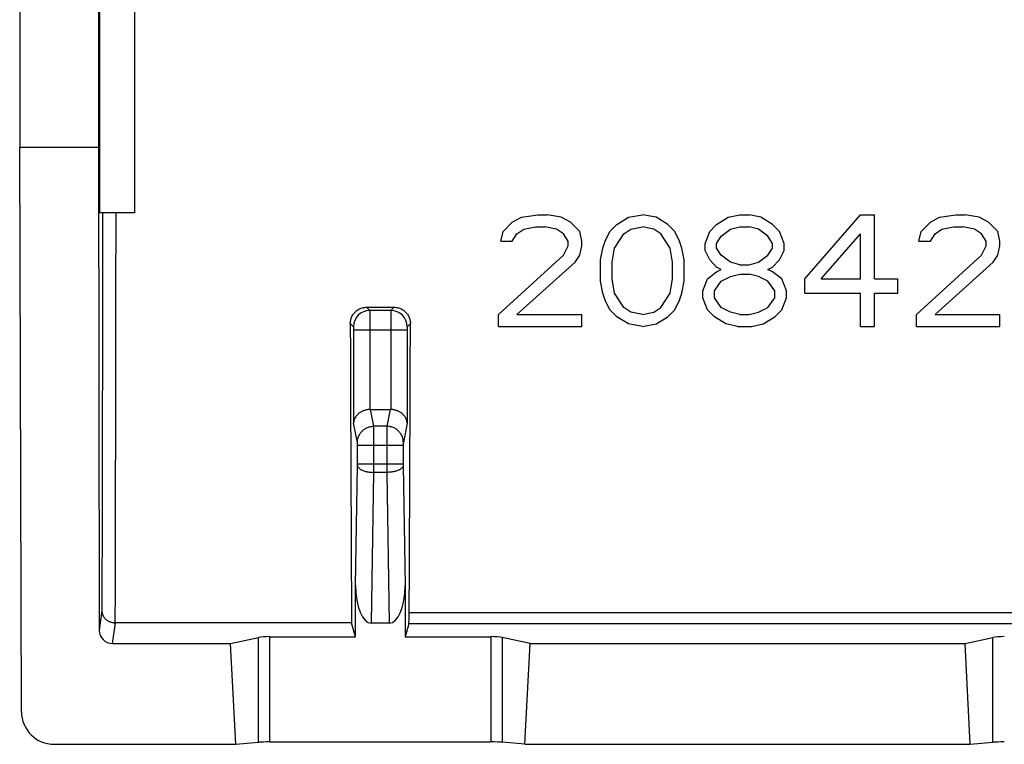
# Model space of a CAD drawing. Units: millimetres. Extents: x -22.5 to 22.2, y -11.1 to 11.
# Drawn here: x -22.5 to -7.5, y -11.1 to 0 of the extents above; entities that cross this region are included whole.
import ezdxf

# ---------------------------------------------------------------- set-up
doc = ezdxf.new("R2010")
doc.units = ezdxf.units.MM
doc.header["$LTSCALE"] = 16.335
doc.layers.get('0').update_dxf_attribs({"linetype": 'CONTINUOUS'})
for name, color, linetype in [('ASSI', 7, 'CONTINUOUS'), ('DRAFT', 7, 'CONTINUOUS'), ('RACCORDO', 7, 'CONTINUOUS')]:
    doc.layers.add(name, color=color, linetype=linetype)

msp = doc.modelspace()

# ---------------------------------------------------------------- linework, layer by layer
at = {"color": 7, "linetype": 'CONTINUOUS'}
for p, q in [((-20.774, 0.825), (-20.774, -2.975)), ((-22.497, -10.585), (-22.524, -1.975)), ((-15.153, -3.26), (-15.011, -3.116)), ((-15.011, -3.116), (-14.87, -3.043)), ((-14.87, -3.043), (-14.622, -3.007)), ((-14.622, -3.007), (-14.48, -3.007)), ((-14.267, -3.043), (-14.48, -3.007)), ((-14.126, -3.116), (-14.267, -3.043)), ((-13.984, -3.26), (-14.126, -3.116)), ((-13.524, -3.26), (-13.417, -3.152)), ((-13.417, -3.152), (-13.24, -3.043)), ((-13.24, -3.043), (-13.028, -3.007)), ((-12.815, -3.043), (-13.028, -3.007)), ((-12.638, -3.152), (-12.815, -3.043)), ((-12.532, -3.26), (-12.638, -3.152)), ((-12.001, -3.26), (-11.895, -3.152)), ((-11.895, -3.152), (-11.717, -3.043)), ((-11.717, -3.043), (-11.54, -3.007)), ((-11.54, -3.007), (-11.399, -3.007)), ((-11.222, -3.043), (-11.399, -3.007)), ((-11.045, -3.152), (-11.222, -3.043)), ((-10.938, -3.26), (-11.045, -3.152)), ((-10.549, -3.984), (-9.699, -3.007)), ((-9.699, -3.007), (-9.486, -3.007)), ((-9.486, -3.984), (-9.486, -3.007)), ((-8.778, -3.26), (-8.636, -3.116)), ((-8.636, -3.116), (-8.495, -3.043)), ((-8.495, -3.043), (-8.247, -3.007)), ((-8.247, -3.007), (-8.105, -3.007)), ((-7.892, -3.043), (-8.105, -3.007)), ((-7.751, -3.116), (-7.892, -3.043)), ((-7.609, -3.26), (-7.751, -3.116)), ((-15.188, -3.405), (-15.153, -3.26)), ((-15.011, -3.405), (-14.94, -3.296)), ((-14.94, -3.296), (-14.834, -3.224)), ((-14.834, -3.224), (-14.657, -3.188)), ((-14.657, -3.188), (-14.515, -3.188)), ((-14.338, -3.224), (-14.515, -3.188)), ((-14.232, -3.296), (-14.338, -3.224)), ((-14.161, -3.405), (-14.232, -3.296)), ((-13.949, -3.405), (-13.984, -3.26)), ((-13.595, -3.405), (-13.524, -3.26)), ((-13.453, -3.513), (-13.311, -3.296)), ((-13.311, -3.296), (-13.205, -3.224)), ((-13.205, -3.224), (-13.028, -3.188)), ((-12.851, -3.224), (-13.028, -3.188)), ((-12.745, -3.296), (-12.851, -3.224)), ((-12.603, -3.513), (-12.745, -3.296)), ((-12.461, -3.405), (-12.532, -3.26)), ((-12.072, -3.441), (-12.001, -3.26)), ((-11.824, -3.333), (-11.682, -3.224)), ((-11.682, -3.224), (-11.54, -3.188)), ((-11.54, -3.188), (-11.399, -3.188)), ((-11.257, -3.224), (-11.399, -3.188)), ((-11.115, -3.333), (-11.257, -3.224)), ((-10.867, -3.441), (-10.938, -3.26)), ((-10.301, -3.984), (-9.699, -3.296)), ((-9.699, -3.984), (-9.699, -3.296)), ((-8.813, -3.405), (-8.778, -3.26)), ((-8.636, -3.405), (-8.565, -3.296)), ((-8.565, -3.296), (-8.459, -3.224)), ((-8.459, -3.224), (-8.282, -3.188)), ((-8.282, -3.188), (-8.14, -3.188)), ((-7.963, -3.224), (-8.14, -3.188)), ((-7.857, -3.296), (-7.963, -3.224)), ((-7.786, -3.405), (-7.857, -3.296)), ((-7.574, -3.405), (-7.609, -3.26)), ((-15.188, -3.405), (-15.011, -3.405)), ((-14.161, -3.477), (-14.161, -3.405)), ((-13.949, -3.477), (-13.949, -3.405)), ((-13.63, -3.513), (-13.595, -3.405)), ((-12.426, -3.513), (-12.461, -3.405)), ((-12.072, -3.55), (-12.072, -3.441)), ((-11.895, -3.441), (-11.824, -3.333)), ((-11.895, -3.513), (-11.895, -3.441)), ((-11.045, -3.441), (-11.115, -3.333)), ((-11.045, -3.513), (-11.045, -3.441)), ((-10.867, -3.55), (-10.867, -3.441)), ((-8.813, -3.405), (-8.636, -3.405)), ((-7.786, -3.477), (-7.786, -3.405)), ((-7.574, -3.477), (-7.574, -3.405)), ((-14.232, -3.622), (-14.161, -3.477)), ((-13.984, -3.622), (-13.949, -3.477)), ((-13.665, -3.694), (-13.63, -3.513)), ((-13.488, -3.73), (-13.453, -3.513)), ((-12.567, -3.73), (-12.603, -3.513)), ((-12.39, -3.694), (-12.426, -3.513)), ((-12.001, -3.694), (-12.072, -3.55)), ((-11.824, -3.622), (-11.895, -3.513)), ((-11.115, -3.622), (-11.045, -3.513)), ((-10.938, -3.694), (-10.867, -3.55)), ((-7.857, -3.622), (-7.786, -3.477)), ((-7.609, -3.622), (-7.574, -3.477)), ((-15.224, -4.526), (-14.232, -3.622)), ((-14.94, -4.526), (-14.055, -3.73)), ((-14.055, -3.73), (-13.984, -3.622)), ((-13.665, -4.02), (-13.665, -3.694)), ((-13.488, -3.984), (-13.488, -3.73)), ((-12.567, -3.984), (-12.567, -3.73)), ((-12.39, -4.02), (-12.39, -3.694)), ((-11.895, -3.803), (-12.001, -3.694)), ((-11.682, -3.73), (-11.824, -3.622)), ((-11.54, -3.767), (-11.682, -3.73)), ((-11.399, -3.767), (-11.257, -3.73)), ((-11.257, -3.73), (-11.115, -3.622)), ((-11.045, -3.803), (-10.938, -3.694)), ((-8.849, -4.526), (-7.857, -3.622)), ((-8.565, -4.526), (-7.68, -3.73)), ((-7.68, -3.73), (-7.609, -3.622)), ((-12.036, -3.984), (-11.895, -3.875)), ((-11.824, -3.839), (-11.895, -3.803)), ((-11.895, -3.875), (-11.824, -3.839)), ((-11.54, -3.767), (-11.399, -3.767)), ((-11.115, -3.839), (-11.045, -3.803)), ((-11.045, -3.875), (-11.115, -3.839)), ((-10.903, -3.984), (-11.045, -3.875)), ((-13.63, -4.201), (-13.665, -4.02)), ((-13.453, -4.201), (-13.488, -3.984)), ((-12.603, -4.201), (-12.567, -3.984)), ((-12.426, -4.201), (-12.39, -4.02)), ((-12.107, -4.164), (-12.036, -3.984)), ((-11.93, -4.164), (-11.824, -4.02)), ((-11.824, -4.02), (-11.682, -3.947)), ((-11.682, -3.947), (-11.54, -3.911)), ((-11.54, -3.911), (-11.399, -3.911)), ((-11.257, -3.947), (-11.399, -3.911)), ((-11.115, -4.02), (-11.257, -3.947)), ((-11.009, -4.164), (-11.115, -4.02)), ((-10.832, -4.164), (-10.903, -3.984)), ((-10.549, -4.201), (-10.549, -3.984)), ((-10.301, -3.984), (-9.699, -3.984)), ((-9.486, -3.984), (-9.132, -3.984)), ((-9.132, -4.201), (-9.132, -3.984)), ((-13.595, -4.309), (-13.63, -4.201)), ((-13.311, -4.418), (-13.453, -4.201)), ((-12.745, -4.418), (-12.603, -4.201)), ((-12.461, -4.309), (-12.426, -4.201)), ((-12.107, -4.273), (-12.107, -4.164)), ((-11.93, -4.273), (-11.93, -4.164)), ((-11.009, -4.273), (-11.009, -4.164)), ((-10.832, -4.273), (-10.832, -4.164)), ((-10.549, -4.201), (-9.699, -4.201)), ((-9.699, -4.707), (-9.699, -4.201)), ((-9.486, -4.707), (-9.486, -4.201)), ((-9.486, -4.201), (-9.132, -4.201)), ((-13.524, -4.454), (-13.595, -4.309)), ((-12.532, -4.454), (-12.461, -4.309)), ((-12.036, -4.454), (-12.107, -4.273)), ((-11.824, -4.418), (-11.93, -4.273)), ((-11.115, -4.418), (-11.009, -4.273)), ((-10.903, -4.454), (-10.832, -4.273)), ((-13.417, -4.562), (-13.524, -4.454)), ((-13.205, -4.49), (-13.311, -4.418)), ((-13.028, -4.526), (-13.205, -4.49)), ((-13.028, -4.526), (-12.851, -4.49)), ((-12.851, -4.49), (-12.745, -4.418)), ((-12.638, -4.562), (-12.532, -4.454)), ((-11.93, -4.562), (-12.036, -4.454)), ((-11.682, -4.49), (-11.824, -4.418)), ((-11.54, -4.526), (-11.682, -4.49)), ((-11.399, -4.526), (-11.257, -4.49)), ((-11.257, -4.49), (-11.115, -4.418)), ((-11.009, -4.562), (-10.903, -4.454)), ((-15.224, -4.707), (-15.224, -4.526)), ((-14.94, -4.526), (-13.949, -4.526)), ((-13.949, -4.707), (-13.949, -4.526)), ((-13.24, -4.671), (-13.417, -4.562)), ((-12.815, -4.671), (-12.638, -4.562)), ((-11.753, -4.671), (-11.93, -4.562)), ((-11.54, -4.526), (-11.399, -4.526)), ((-11.186, -4.671), (-11.009, -4.562)), ((-8.849, -4.707), (-8.849, -4.526)), ((-8.565, -4.526), (-7.574, -4.526)), ((-7.574, -4.707), (-7.574, -4.526)), ((-15.224, -4.707), (-13.949, -4.707)), ((-13.028, -4.707), (-13.24, -4.671)), ((-13.028, -4.707), (-12.815, -4.671)), ((-11.576, -4.707), (-11.753, -4.671)), ((-11.576, -4.707), (-11.363, -4.707)), ((-11.363, -4.707), (-11.186, -4.671)), ((-9.699, -4.707), (-9.486, -4.707)), ((-8.849, -4.707), (-7.574, -4.707)), ((-21.996, -11.083), (-19.23, -11.083))]:
    msp.add_line(p, q, dxfattribs=at)
msp.add_ellipse((-21.997, -10.585), major_axis=(0.494, -0.077), ratio=0.996007, start_param=-2.984624, end_param=-1.415654, dxfattribs=at)
at = {"layer": 'ASSI', "color": 7, "linetype": 'CONTINUOUS'}
for p, q in [((-22.524, 10.775), (-22.524, -1.975)), ((-21.324, 9.625), (-21.324, -1.975)), ((-21.307, 0.825), (-21.307, -2.975)), ((-20.774, 0.825), (-20.774, -2.975)), ((-22.497, -10.585), (-22.524, -1.975)), ((-22.524, -1.975), (-21.324, -1.975)), ((-21.324, -1.975), (-21.312, -9.344)), ((-20.774, -2.975), (-21.307, -2.975)), ((-15.153, -3.26), (-15.011, -3.116)), ((-15.011, -3.116), (-14.87, -3.043)), ((-14.87, -3.043), (-14.622, -3.007)), ((-14.622, -3.007), (-14.48, -3.007)), ((-14.267, -3.043), (-14.48, -3.007)), ((-14.126, -3.116), (-14.267, -3.043)), ((-13.984, -3.26), (-14.126, -3.116)), ((-13.524, -3.26), (-13.417, -3.152)), ((-13.417, -3.152), (-13.24, -3.043)), ((-13.24, -3.043), (-13.028, -3.007)), ((-12.815, -3.043), (-13.028, -3.007)), ((-12.638, -3.152), (-12.815, -3.043)), ((-12.532, -3.26), (-12.638, -3.152)), ((-12.001, -3.26), (-11.895, -3.152)), ((-11.895, -3.152), (-11.717, -3.043)), ((-11.717, -3.043), (-11.54, -3.007)), ((-11.54, -3.007), (-11.399, -3.007)), ((-11.222, -3.043), (-11.399, -3.007)), ((-11.045, -3.152), (-11.222, -3.043)), ((-10.938, -3.26), (-11.045, -3.152)), ((-10.549, -3.984), (-9.699, -3.007)), ((-9.699, -3.007), (-9.486, -3.007)), ((-9.486, -3.984), (-9.486, -3.007)), ((-8.778, -3.26), (-8.636, -3.116)), ((-8.636, -3.116), (-8.495, -3.043)), ((-8.495, -3.043), (-8.247, -3.007)), ((-8.247, -3.007), (-8.105, -3.007)), ((-7.892, -3.043), (-8.105, -3.007)), ((-7.751, -3.116), (-7.892, -3.043)), ((-7.609, -3.26), (-7.751, -3.116)), ((-15.188, -3.405), (-15.153, -3.26)), ((-15.011, -3.405), (-14.94, -3.296)), ((-14.94, -3.296), (-14.834, -3.224)), ((-14.834, -3.224), (-14.657, -3.188)), ((-14.657, -3.188), (-14.515, -3.188)), ((-14.338, -3.224), (-14.515, -3.188)), ((-14.232, -3.296), (-14.338, -3.224)), ((-14.161, -3.405), (-14.232, -3.296)), ((-13.949, -3.405), (-13.984, -3.26)), ((-13.595, -3.405), (-13.524, -3.26)), ((-13.453, -3.513), (-13.311, -3.296)), ((-13.311, -3.296), (-13.205, -3.224)), ((-13.205, -3.224), (-13.028, -3.188)), ((-12.851, -3.224), (-13.028, -3.188)), ((-12.745, -3.296), (-12.851, -3.224)), ((-12.603, -3.513), (-12.745, -3.296)), ((-12.461, -3.405), (-12.532, -3.26)), ((-12.072, -3.441), (-12.001, -3.26)), ((-11.824, -3.333), (-11.682, -3.224)), ((-11.682, -3.224), (-11.54, -3.188)), ((-11.54, -3.188), (-11.399, -3.188)), ((-11.257, -3.224), (-11.399, -3.188)), ((-11.115, -3.333), (-11.257, -3.224)), ((-10.867, -3.441), (-10.938, -3.26)), ((-10.301, -3.984), (-9.699, -3.296)), ((-9.699, -3.984), (-9.699, -3.296)), ((-8.813, -3.405), (-8.778, -3.26)), ((-8.636, -3.405), (-8.565, -3.296)), ((-8.565, -3.296), (-8.459, -3.224)), ((-8.459, -3.224), (-8.282, -3.188)), ((-8.282, -3.188), (-8.14, -3.188)), ((-7.963, -3.224), (-8.14, -3.188)), ((-7.857, -3.296), (-7.963, -3.224)), ((-7.786, -3.405), (-7.857, -3.296)), ((-7.574, -3.405), (-7.609, -3.26)), ((-15.188, -3.405), (-15.011, -3.405)), ((-14.161, -3.477), (-14.161, -3.405)), ((-13.949, -3.477), (-13.949, -3.405)), ((-13.63, -3.513), (-13.595, -3.405)), ((-12.426, -3.513), (-12.461, -3.405)), ((-12.072, -3.55), (-12.072, -3.441)), ((-11.895, -3.441), (-11.824, -3.333)), ((-11.895, -3.513), (-11.895, -3.441)), ((-11.045, -3.441), (-11.115, -3.333)), ((-11.045, -3.513), (-11.045, -3.441)), ((-10.867, -3.55), (-10.867, -3.441)), ((-8.813, -3.405), (-8.636, -3.405)), ((-7.786, -3.477), (-7.786, -3.405)), ((-7.574, -3.477), (-7.574, -3.405)), ((-14.232, -3.622), (-14.161, -3.477)), ((-13.984, -3.622), (-13.949, -3.477)), ((-13.665, -3.694), (-13.63, -3.513)), ((-13.488, -3.73), (-13.453, -3.513)), ((-12.567, -3.73), (-12.603, -3.513)), ((-12.39, -3.694), (-12.426, -3.513)), ((-12.001, -3.694), (-12.072, -3.55)), ((-11.824, -3.622), (-11.895, -3.513)), ((-11.115, -3.622), (-11.045, -3.513)), ((-10.938, -3.694), (-10.867, -3.55)), ((-7.857, -3.622), (-7.786, -3.477)), ((-7.609, -3.622), (-7.574, -3.477)), ((-15.224, -4.526), (-14.232, -3.622)), ((-14.94, -4.526), (-14.055, -3.73)), ((-14.055, -3.73), (-13.984, -3.622)), ((-13.665, -4.02), (-13.665, -3.694)), ((-13.488, -3.984), (-13.488, -3.73)), ((-12.567, -3.984), (-12.567, -3.73)), ((-12.39, -4.02), (-12.39, -3.694)), ((-11.895, -3.803), (-12.001, -3.694)), ((-11.682, -3.73), (-11.824, -3.622)), ((-11.54, -3.767), (-11.682, -3.73)), ((-11.399, -3.767), (-11.257, -3.73)), ((-11.257, -3.73), (-11.115, -3.622)), ((-11.045, -3.803), (-10.938, -3.694)), ((-8.849, -4.526), (-7.857, -3.622)), ((-8.565, -4.526), (-7.68, -3.73)), ((-7.68, -3.73), (-7.609, -3.622)), ((-12.036, -3.984), (-11.895, -3.875)), ((-11.824, -3.839), (-11.895, -3.803)), ((-11.895, -3.875), (-11.824, -3.839)), ((-11.54, -3.767), (-11.399, -3.767)), ((-11.115, -3.839), (-11.045, -3.803)), ((-11.045, -3.875), (-11.115, -3.839)), ((-10.903, -3.984), (-11.045, -3.875)), ((-13.63, -4.201), (-13.665, -4.02)), ((-13.453, -4.201), (-13.488, -3.984)), ((-12.603, -4.201), (-12.567, -3.984)), ((-12.426, -4.201), (-12.39, -4.02)), ((-12.107, -4.164), (-12.036, -3.984)), ((-11.93, -4.164), (-11.824, -4.02)), ((-11.824, -4.02), (-11.682, -3.947)), ((-11.682, -3.947), (-11.54, -3.911)), ((-11.54, -3.911), (-11.399, -3.911)), ((-11.257, -3.947), (-11.399, -3.911)), ((-11.115, -4.02), (-11.257, -3.947)), ((-11.009, -4.164), (-11.115, -4.02)), ((-10.832, -4.164), (-10.903, -3.984)), ((-10.549, -4.201), (-10.549, -3.984)), ((-10.301, -3.984), (-9.699, -3.984)), ((-9.486, -3.984), (-9.132, -3.984)), ((-9.132, -4.201), (-9.132, -3.984)), ((-13.595, -4.309), (-13.63, -4.201)), ((-13.311, -4.418), (-13.453, -4.201)), ((-12.745, -4.418), (-12.603, -4.201)), ((-12.461, -4.309), (-12.426, -4.201)), ((-12.107, -4.273), (-12.107, -4.164)), ((-11.93, -4.273), (-11.93, -4.164)), ((-11.009, -4.273), (-11.009, -4.164)), ((-10.832, -4.273), (-10.832, -4.164)), ((-10.549, -4.201), (-9.699, -4.201)), ((-9.699, -4.707), (-9.699, -4.201)), ((-9.486, -4.707), (-9.486, -4.201)), ((-9.486, -4.201), (-9.132, -4.201)), ((-13.524, -4.454), (-13.595, -4.309)), ((-12.532, -4.454), (-12.461, -4.309)), ((-12.036, -4.454), (-12.107, -4.273)), ((-11.824, -4.418), (-11.93, -4.273)), ((-11.115, -4.418), (-11.009, -4.273)), ((-10.903, -4.454), (-10.832, -4.273)), ((-17.233, -4.416), (-16.815, -4.416)), ((-13.417, -4.562), (-13.524, -4.454)), ((-13.205, -4.49), (-13.311, -4.418)), ((-13.028, -4.526), (-13.205, -4.49)), ((-13.028, -4.526), (-12.851, -4.49)), ((-12.851, -4.49), (-12.745, -4.418)), ((-12.638, -4.562), (-12.532, -4.454)), ((-11.93, -4.562), (-12.036, -4.454)), ((-11.682, -4.49), (-11.824, -4.418)), ((-11.54, -4.526), (-11.682, -4.49)), ((-11.399, -4.526), (-11.257, -4.49)), ((-11.257, -4.49), (-11.115, -4.418)), ((-11.009, -4.562), (-10.903, -4.454)), ((-15.224, -4.707), (-15.224, -4.526)), ((-14.94, -4.526), (-13.949, -4.526)), ((-13.949, -4.707), (-13.949, -4.526)), ((-13.24, -4.671), (-13.417, -4.562)), ((-12.815, -4.671), (-12.638, -4.562)), ((-11.753, -4.671), (-11.93, -4.562)), ((-11.54, -4.526), (-11.399, -4.526)), ((-11.186, -4.671), (-11.009, -4.562)), ((-8.849, -4.707), (-8.849, -4.526)), ((-8.565, -4.526), (-7.574, -4.526)), ((-7.574, -4.707), (-7.574, -4.526)), ((-15.224, -4.707), (-13.949, -4.707)), ((-13.028, -4.707), (-13.24, -4.671)), ((-13.028, -4.707), (-12.815, -4.671)), ((-11.576, -4.707), (-11.753, -4.671)), ((-11.576, -4.707), (-11.363, -4.707)), ((-11.363, -4.707), (-11.186, -4.671)), ((-9.699, -4.707), (-9.486, -4.707)), ((-8.849, -4.707), (-7.574, -4.707)), ((-17.175, -5.975), (-16.872, -5.975)), ((-17.403, -9.441), (-17.403, -8.661)), ((-16.645, -8.661), (-16.645, -9.441)), ((-17.463, -9.228), (-21.068, -9.228)), ((-17.403, -9.441), (-17.463, -9.228)), ((-16.887, -9.234), (-17.16, -9.234)), ((-16.59, -9.247), (-16.645, -9.441)), ((-19.307, -9.543), (-18.881, -9.453)), ((-18.708, -9.441), (-17.403, -9.441)), ((-16.645, -9.441), (-15.339, -9.441)), ((-14.74, -9.543), (-15.166, -9.453)), ((-8.107, -9.543), (-7.681, -9.453)), ((-21.113, -9.543), (-19.307, -9.543)), ((-19.23, -11.083), (-19.307, -9.543)), ((-14.818, -11.083), (-14.74, -9.543)), ((-14.74, -9.543), (-8.107, -9.543)), ((-8.03, -11.083), (-8.107, -9.543)), ((-21.996, -11.083), (-19.23, -11.083)), ((-19.23, -11.083), (-18.881, -11.051)), ((-18.708, -11.046), (-15.339, -11.046)), ((-14.818, -11.083), (-15.166, -11.051)), ((-14.818, -11.083), (-8.03, -11.083)), ((-8.03, -11.083), (-7.681, -11.051))]:
    msp.add_line(p, q, dxfattribs=at)
at = {"layer": 'ASSI', "color": 253, "linetype": 'CONTINUOUS'}
for p, q in [((-17.233, -4.416), (-17.184, -4.465)), ((-16.863, -4.465), (-17.184, -4.465)), ((-16.815, -4.416), (-16.863, -4.465)), ((-17.482, -4.666), (-17.434, -4.714)), ((-17.432, -4.764), (-17.432, -6.184)), ((-16.615, -4.764), (-17.432, -4.764)), ((-17.182, -4.764), (-17.182, -5.975)), ((-16.865, -4.764), (-16.865, -5.975)), ((-16.615, -4.764), (-16.615, -6.184)), ((-16.566, -4.666), (-16.614, -4.714)), ((-17.124, -6.231), (-17.175, -5.975)), ((-16.872, -5.975), (-16.923, -6.231)), ((-17.374, -6.477), (-17.432, -6.184)), ((-16.923, -6.231), (-17.124, -6.231)), ((-16.615, -6.184), (-16.673, -6.477)), ((-17.373, -6.808), (-17.373, -6.526)), ((-16.675, -6.526), (-17.373, -6.526)), ((-17.123, -6.808), (-17.123, -6.526)), ((-16.924, -6.526), (-16.924, -6.808)), ((-16.675, -6.526), (-16.675, -6.808)), ((-17.403, -8.661), (-17.373, -6.829)), ((-16.675, -6.808), (-17.373, -6.808)), ((-16.674, -6.829), (-16.645, -8.661)), ((-17.16, -9.234), (-17.123, -6.935)), ((-16.924, -6.935), (-17.123, -6.935)), ((-16.924, -6.935), (-16.887, -9.234)), ((-21.27, -9.048), (-21.312, -9.344)), ((-6.224, -9.076), (-16.583, -9.076)), ((-21.068, -9.228), (-21.113, -9.543)), ((-6.224, -9.247), (-16.59, -9.247)), ((-18.881, -11.051), (-18.881, -9.453)), ((-18.708, -11.046), (-18.708, -9.441)), ((-15.339, -9.441), (-15.339, -11.046)), ((-15.166, -9.453), (-15.166, -11.051)), ((-7.681, -11.051), (-7.681, -9.453))]:
    msp.add_line(p, q, dxfattribs=at)
for centre, radius, start, end in [((-17.184, -4.715), 0.25, 90.0847, 179.9153), ((-16.864, -4.715), 0.25, 0.0847, 89.9153), ((-18.701, -6.809), 1.328, 359.1028, 0.0144), ((-64.921, -6.81), 47.798, 359.8504, 0.0024), ((29.973, -6.811), 46.898, 179.9961, 180.151), ((-15.372, -6.809), 1.302, 179.9766, 180.9062)]:
    msp.add_arc(centre, radius, start, end, dxfattribs=at)
at = {"layer": 'ASSI', "color": 7, "linetype": 'CONTINUOUS'}
for centre, major_axis, ratio, start_param, end_param in [((-14.404, 3.335), (0, 88.5), 0.034921, -4.62185, -4.569948), ((-19.643, 3.335), (0, 88.5), 0.034921, -1.711505, -1.661335), ((-17.174, -6.229), (-0.049, 0.249), 0.984226, -0.192508, -0.163661), ((-16.874, -6.229), (0.049, 0.249), 0.984226, 0.163661, 0.192508), ((-17.153, -8.642), (0.01, 0.592), 0.422572, -4.673873, -3.134712), ((-16.895, -8.642), (-0.01, 0.592), 0.422572, -3.148474, -1.609312), ((-16.59, -9.048), (0, 0.2), 0.034921, -3.01942, -1.711505), ((-21.112, -9.344), (0.199, 0.018), 0.996598, 3.054184, 4.622853), ((-18.708, -9.465), (0.2, 0), 0.122785, 1.570796, 2.617994), ((-15.339, -9.465), (0.2, 0), 0.122785, 0.523599, 1.570796), ((-7.508, -9.465), (0.2, 0), 0.122785, 1.570796, 2.617994), ((-21.997, -10.585), (0.494, -0.077), 0.996007, -2.984624, -1.415654), ((-18.708, -11.057), (0.2, 0), 0.052408, 1.570796, 2.617994), ((-15.339, -11.057), (0.2, 0), 0.052408, 0.523599, 1.570796), ((-7.508, -11.057), (0.2, 0), 0.052408, 1.570796, 2.617994)]:
    msp.add_ellipse(centre, major_axis=major_axis, ratio=ratio, start_param=start_param, end_param=end_param, dxfattribs=at)
at = {"layer": 'ASSI', "color": 253, "linetype": 'CONTINUOUS'}
for points, knots in [([(-21.259, -2.975), (-21.26, -3.482), (-21.261, -4.496), (-21.264, -6.016), (-21.267, -7.533), (-21.269, -8.544), (-21.27, -9.048)], [0, 0, 0, 0, 0.250654, 0.500924, 0.750733, 1, 1, 1, 1]), ([(-21.059, -2.975), (-21.06, -3.497), (-21.061, -4.541), (-21.064, -6.106), (-21.067, -7.668), (-21.069, -8.709), (-21.071, -9.228)], [0, 0, 0, 0, 0.250674, 0.500951, 0.750752, 1, 1, 1, 1]), ([(-17.184, -4.465), (-17.184, -4.465), (-17.184, -4.468), (-17.184, -4.474), (-17.183, -4.483), (-17.183, -4.495), (-17.183, -4.509), (-17.183, -4.526), (-17.183, -4.546), (-17.183, -4.568), (-17.183, -4.592), (-17.182, -4.618), (-17.182, -4.645), (-17.182, -4.674), (-17.182, -4.704), (-17.182, -4.734), (-17.182, -4.754), (-17.182, -4.764)], [0, 0, 0, 0, 0.008825, 0.028022, 0.057397, 0.096645, 0.145355, 0.203017, 0.269027, 0.342694, 0.423246, 0.509839, 0.601566, 0.697467, 0.796536, 0.897737, 1, 1, 1, 1]), ([(-16.863, -4.465), (-16.864, -4.465), (-16.864, -4.468), (-16.864, -4.474), (-16.864, -4.483), (-16.864, -4.495), (-16.864, -4.509), (-16.864, -4.526), (-16.865, -4.546), (-16.865, -4.568), (-16.865, -4.592), (-16.865, -4.618), (-16.865, -4.645), (-16.865, -4.674), (-16.865, -4.704), (-16.865, -4.734), (-16.865, -4.754), (-16.865, -4.764)], [0, 0, 0, 0, 0.008825, 0.028022, 0.057397, 0.096645, 0.145355, 0.203017, 0.269027, 0.342694, 0.423246, 0.509839, 0.601566, 0.697467, 0.796536, 0.897737, 1, 1, 1, 1]), ([(-17.434, -4.714), (-17.433, -4.715), (-17.433, -4.717), (-17.433, -4.719), (-17.433, -4.722), (-17.433, -4.725), (-17.433, -4.728), (-17.433, -4.732), (-17.432, -4.736), (-17.432, -4.74), (-17.432, -4.745), (-17.432, -4.749), (-17.432, -4.754), (-17.432, -4.759), (-17.432, -4.763), (-17.432, -4.764)], [0, 0, 0, 0, 0.05823, 0.097558, 0.146299, 0.203956, 0.269932, 0.343541, 0.424014, 0.510511, 0.602127, 0.697905, 0.796843, 0.897905, 1, 1, 1, 1]), ([(-16.614, -4.714), (-16.614, -4.715), (-16.614, -4.717), (-16.614, -4.719), (-16.614, -4.722), (-16.615, -4.725), (-16.615, -4.728), (-16.615, -4.732), (-16.615, -4.736), (-16.615, -4.74), (-16.615, -4.745), (-16.615, -4.749), (-16.615, -4.754), (-16.615, -4.759), (-16.615, -4.763), (-16.615, -4.764)], [0, 0, 0, 0, 0.058229, 0.097556, 0.146296, 0.203952, 0.269926, 0.343535, 0.424009, 0.510507, 0.602125, 0.697904, 0.796842, 0.897905, 1, 1, 1, 1]), ([(-17.374, -6.477), (-17.374, -6.468), (-17.373, -6.449), (-17.368, -6.422), (-17.36, -6.396), (-17.349, -6.37), (-17.336, -6.346), (-17.32, -6.324), (-17.301, -6.303), (-17.28, -6.285), (-17.257, -6.269), (-17.233, -6.255), (-17.207, -6.244), (-17.18, -6.237), (-17.152, -6.232), (-17.134, -6.231), (-17.124, -6.231)], [0, 0, 0, 0, 0.070795, 0.141663, 0.212627, 0.283702, 0.354899, 0.426222, 0.497669, 0.569233, 0.6409, 0.712651, 0.784463, 0.85631, 0.928165, 1, 1, 1, 1]), ([(-17.123, -6.526), (-17.123, -6.516), (-17.123, -6.496), (-17.123, -6.467), (-17.123, -6.438), (-17.123, -6.41), (-17.123, -6.383), (-17.123, -6.358), (-17.123, -6.334), (-17.123, -6.312), (-17.124, -6.292), (-17.124, -6.275), (-17.124, -6.26), (-17.124, -6.248), (-17.124, -6.238), (-17.124, -6.233), (-17.124, -6.231)], [0, 0, 0, 0, 0.101094, 0.201191, 0.299289, 0.394413, 0.485617, 0.571995, 0.652688, 0.726895, 0.793878, 0.852972, 0.903589, 0.945226, 0.97747, 1, 1, 1, 1]), ([(-16.923, -6.231), (-16.923, -6.233), (-16.923, -6.238), (-16.923, -6.248), (-16.924, -6.26), (-16.924, -6.275), (-16.924, -6.292), (-16.924, -6.312), (-16.924, -6.334), (-16.924, -6.358), (-16.924, -6.383), (-16.924, -6.41), (-16.924, -6.438), (-16.924, -6.467), (-16.924, -6.496), (-16.924, -6.516), (-16.924, -6.526)], [0, 0, 0, 0, 0.02253, 0.054774, 0.096411, 0.147028, 0.206122, 0.273105, 0.347312, 0.428005, 0.514383, 0.605587, 0.700711, 0.798809, 0.898906, 1, 1, 1, 1]), ([(-16.673, -6.477), (-16.673, -6.468), (-16.674, -6.449), (-16.679, -6.422), (-16.687, -6.396), (-16.698, -6.37), (-16.712, -6.346), (-16.728, -6.324), (-16.747, -6.303), (-16.767, -6.285), (-16.79, -6.269), (-16.815, -6.255), (-16.841, -6.244), (-16.868, -6.237), (-16.895, -6.232), (-16.914, -6.231), (-16.923, -6.231)], [0, 0, 0, 0, 0.070795, 0.141663, 0.212627, 0.283702, 0.354899, 0.426222, 0.497669, 0.569233, 0.6409, 0.71265, 0.784462, 0.85631, 0.928165, 1, 1, 1, 1]), ([(-17.373, -6.526), (-17.373, -6.525), (-17.373, -6.521), (-17.373, -6.516), (-17.373, -6.512), (-17.373, -6.507), (-17.373, -6.502), (-17.373, -6.498), (-17.373, -6.494), (-17.373, -6.491), (-17.373, -6.487), (-17.374, -6.484), (-17.374, -6.482), (-17.374, -6.479), (-17.374, -6.478), (-17.374, -6.477)], [0, 0, 0, 0, 0.100984, 0.201, 0.299023, 0.394078, 0.485223, 0.571553, 0.652211, 0.726396, 0.793375, 0.852487, 0.90315, 0.944871, 1, 1, 1, 1]), ([(-16.673, -6.477), (-16.673, -6.478), (-16.673, -6.479), (-16.674, -6.482), (-16.674, -6.484), (-16.674, -6.487), (-16.674, -6.491), (-16.674, -6.494), (-16.674, -6.498), (-16.674, -6.502), (-16.674, -6.507), (-16.675, -6.512), (-16.675, -6.516), (-16.675, -6.521), (-16.675, -6.525), (-16.675, -6.526)], [0, 0, 0, 0, 0.055129, 0.09685, 0.147513, 0.206625, 0.273604, 0.347789, 0.428447, 0.514777, 0.605922, 0.700977, 0.799, 0.899016, 1, 1, 1, 1]), ([(-17.373, -6.829), (-17.373, -6.834), (-17.371, -6.842), (-17.364, -6.855), (-17.354, -6.867), (-17.342, -6.878), (-17.326, -6.889), (-17.307, -6.899), (-17.286, -6.908), (-17.262, -6.916), (-17.237, -6.922), (-17.21, -6.928), (-17.182, -6.932), (-17.152, -6.934), (-17.133, -6.935), (-17.123, -6.935)], [0, 0, 0, 0, 0.044277, 0.091979, 0.144983, 0.204419, 0.270785, 0.344109, 0.424073, 0.510103, 0.601432, 0.697146, 0.796221, 0.897557, 1, 1, 1, 1]), ([(-16.674, -6.829), (-16.675, -6.834), (-16.677, -6.842), (-16.683, -6.855), (-16.693, -6.867), (-16.706, -6.878), (-16.722, -6.889), (-16.74, -6.899), (-16.762, -6.908), (-16.785, -6.916), (-16.811, -6.922), (-16.838, -6.928), (-16.866, -6.932), (-16.895, -6.934), (-16.914, -6.935), (-16.924, -6.935)], [0, 0, 0, 0, 0.044277, 0.091979, 0.144984, 0.204419, 0.270785, 0.344109, 0.424073, 0.510103, 0.601432, 0.697146, 0.796221, 0.897557, 1, 1, 1, 1])]:
    msp.add_open_spline(points, degree=3, knots=knots, dxfattribs=at)
at = {"layer": 'ASSI', "color": 7, "linetype": 'CONTINUOUS'}
for points, knots in [([(-17.482, -4.666), (-17.482, -4.657), (-17.481, -4.638), (-17.476, -4.61), (-17.468, -4.583), (-17.458, -4.557), (-17.444, -4.532), (-17.428, -4.509), (-17.409, -4.489), (-17.388, -4.47), (-17.365, -4.454), (-17.341, -4.44), (-17.315, -4.429), (-17.288, -4.422), (-17.261, -4.417), (-17.242, -4.416), (-17.233, -4.416)], [0, 0, 0, 0, 0.071841, 0.143898, 0.215711, 0.287111, 0.358818, 0.430509, 0.501724, 0.572872, 0.644313, 0.71561, 0.786479, 0.857649, 0.928969, 1, 1, 1, 1]), ([(-16.815, -4.416), (-16.805, -4.416), (-16.787, -4.417), (-16.759, -4.422), (-16.732, -4.429), (-16.706, -4.44), (-16.682, -4.454), (-16.659, -4.47), (-16.638, -4.489), (-16.619, -4.509), (-16.603, -4.532), (-16.59, -4.557), (-16.579, -4.583), (-16.571, -4.61), (-16.567, -4.638), (-16.566, -4.657), (-16.566, -4.666)], [0, 0, 0, 0, 0.071036, 0.142368, 0.213554, 0.284424, 0.355721, 0.427169, 0.498324, 0.569541, 0.641233, 0.712948, 0.784356, 0.856151, 0.928182, 1, 1, 1, 1]), ([(-17.182, -5.975), (-17.189, -5.975), (-17.203, -5.976), (-17.224, -5.979), (-17.244, -5.983), (-17.263, -5.988), (-17.281, -5.994), (-17.298, -6.002), (-17.314, -6.01), (-17.329, -6.019), (-17.343, -6.028), (-17.356, -6.038), (-17.368, -6.049), (-17.379, -6.06), (-17.389, -6.072), (-17.397, -6.084), (-17.405, -6.096), (-17.412, -6.108), (-17.418, -6.121), (-17.423, -6.134), (-17.427, -6.146), (-17.429, -6.159), (-17.431, -6.172), (-17.432, -6.18), (-17.432, -6.184)], [0, 0, 0, 0, 0.059415, 0.117443, 0.173977, 0.228955, 0.282354, 0.334185, 0.384483, 0.433299, 0.480695, 0.52674, 0.571506, 0.615068, 0.657498, 0.698872, 0.739259, 0.778733, 0.817361, 0.855209, 0.892341, 0.928816, 0.964686, 1, 1, 1, 1]), ([(-16.615, -6.184), (-16.615, -6.18), (-16.616, -6.172), (-16.618, -6.159), (-16.621, -6.146), (-16.625, -6.134), (-16.629, -6.121), (-16.635, -6.108), (-16.642, -6.096), (-16.65, -6.084), (-16.659, -6.072), (-16.669, -6.06), (-16.68, -6.049), (-16.691, -6.038), (-16.704, -6.028), (-16.718, -6.019), (-16.734, -6.01), (-16.75, -6.002), (-16.767, -5.994), (-16.785, -5.988), (-16.804, -5.983), (-16.823, -5.979), (-16.844, -5.976), (-16.858, -5.975), (-16.865, -5.975)], [0, 0, 0, 0, 0.035314, 0.071184, 0.107659, 0.144791, 0.182639, 0.221267, 0.260741, 0.301128, 0.342502, 0.384932, 0.428494, 0.47326, 0.519305, 0.566701, 0.615517, 0.665815, 0.717646, 0.771045, 0.826023, 0.882557, 0.940585, 1, 1, 1, 1]), ([(-21.27, -9.048), (-21.27, -9.053), (-21.27, -9.063), (-21.267, -9.077), (-21.264, -9.092), (-21.259, -9.106), (-21.253, -9.12), (-21.245, -9.134), (-21.236, -9.148), (-21.225, -9.16), (-21.213, -9.173), (-21.2, -9.184), (-21.185, -9.194), (-21.169, -9.204), (-21.151, -9.212), (-21.133, -9.219), (-21.113, -9.224), (-21.091, -9.227), (-21.076, -9.228), (-21.068, -9.228)], [0, 0, 0, 0, 0.048014, 0.096819, 0.146489, 0.197109, 0.248775, 0.301595, 0.35568, 0.411147, 0.468117, 0.526712, 0.587049, 0.649237, 0.713369, 0.779507, 0.847674, 0.917836, 1, 1, 1, 1])]:
    msp.add_open_spline(points, degree=3, knots=knots, dxfattribs=at)
at = {"layer": 'DRAFT', "color": 7, "linetype": 'CONTINUOUS'}
for p, q in [((-21.307, 0.825), (-21.307, -2.975)), ((-22.524, -1.975), (-21.324, -1.975)), ((-20.774, -2.975), (-21.307, -2.975)), ((-17.403, -9.441), (-17.463, -9.228)), ((-19.23, -11.083), (-19.307, -9.543)), ((-14.818, -11.083), (-14.74, -9.543)), ((-14.74, -9.543), (-8.107, -9.543)), ((-8.03, -11.083), (-8.107, -9.543)), ((-14.818, -11.083), (-8.03, -11.083))]:
    msp.add_line(p, q, dxfattribs=at)
at = {"layer": 'RACCORDO', "color": 7, "linetype": 'CONTINUOUS'}
for p, q in [((-22.524, 10.775), (-22.524, -1.975)), ((-21.324, 9.625), (-21.324, -1.975)), ((-21.324, -1.975), (-21.312, -9.344)), ((-17.233, -4.416), (-16.815, -4.416)), ((-17.175, -5.975), (-16.872, -5.975)), ((-17.403, -9.441), (-17.403, -8.661)), ((-16.645, -8.661), (-16.645, -9.441)), ((-17.463, -9.228), (-21.068, -9.228)), ((-16.887, -9.234), (-17.16, -9.234)), ((-16.59, -9.247), (-16.645, -9.441)), ((-19.307, -9.543), (-18.881, -9.453)), ((-18.708, -9.441), (-17.403, -9.441)), ((-16.645, -9.441), (-15.339, -9.441)), ((-14.74, -9.543), (-15.166, -9.453)), ((-8.107, -9.543), (-7.681, -9.453)), ((-21.113, -9.543), (-19.307, -9.543)), ((-19.23, -11.083), (-18.881, -11.051)), ((-18.708, -11.046), (-15.339, -11.046)), ((-14.818, -11.083), (-15.166, -11.051)), ((-8.03, -11.083), (-7.681, -11.051))]:
    msp.add_line(p, q, dxfattribs=at)
at = {"layer": 'RACCORDO', "color": 253, "linetype": 'CONTINUOUS'}
for p, q in [((-17.233, -4.416), (-17.184, -4.465)), ((-16.863, -4.465), (-17.184, -4.465)), ((-16.815, -4.416), (-16.863, -4.465)), ((-17.482, -4.666), (-17.434, -4.714)), ((-17.432, -4.764), (-17.432, -6.184)), ((-16.615, -4.764), (-17.432, -4.764)), ((-17.182, -4.764), (-17.182, -5.975)), ((-16.865, -4.764), (-16.865, -5.975)), ((-16.615, -4.764), (-16.615, -6.184)), ((-16.566, -4.666), (-16.614, -4.714)), ((-17.124, -6.231), (-17.175, -5.975)), ((-16.872, -5.975), (-16.923, -6.231)), ((-17.374, -6.477), (-17.432, -6.184)), ((-16.923, -6.231), (-17.124, -6.231)), ((-16.615, -6.184), (-16.673, -6.477)), ((-17.373, -6.808), (-17.373, -6.526)), ((-16.675, -6.526), (-17.373, -6.526)), ((-17.123, -6.808), (-17.123, -6.526)), ((-16.924, -6.526), (-16.924, -6.808)), ((-16.675, -6.526), (-16.675, -6.808)), ((-17.403, -8.661), (-17.373, -6.829)), ((-16.675, -6.808), (-17.373, -6.808)), ((-16.674, -6.829), (-16.645, -8.661)), ((-17.16, -9.234), (-17.123, -6.935)), ((-16.924, -6.935), (-17.123, -6.935)), ((-16.924, -6.935), (-16.887, -9.234)), ((-21.27, -9.048), (-21.312, -9.344)), ((-6.224, -9.076), (-16.583, -9.076)), ((-21.068, -9.228), (-21.113, -9.543)), ((-6.224, -9.247), (-16.59, -9.247)), ((-18.881, -11.051), (-18.881, -9.453)), ((-18.708, -11.046), (-18.708, -9.441)), ((-15.339, -9.441), (-15.339, -11.046)), ((-15.166, -9.453), (-15.166, -11.051)), ((-7.681, -11.051), (-7.681, -9.453))]:
    msp.add_line(p, q, dxfattribs=at)
for centre, radius, start, end in [((-17.184, -4.715), 0.25, 90.0847, 179.9153), ((-16.864, -4.715), 0.25, 0.0847, 89.9153), ((-18.701, -6.809), 1.328, 359.1028, 0.0144), ((-64.921, -6.81), 47.798, 359.8504, 0.0024), ((29.973, -6.811), 46.898, 179.9961, 180.151), ((-15.372, -6.809), 1.302, 179.9766, 180.9062)]:
    msp.add_arc(centre, radius, start, end, dxfattribs=at)
at = {"layer": 'RACCORDO', "color": 7, "linetype": 'CONTINUOUS'}
msp.add_arc((-21.068, -9.033), 0.195, 269.1103, 269.9999, dxfattribs=at)
for centre, major_axis, ratio, start_param, end_param in [((-14.404, 3.335), (0, 88.5), 0.034921, -4.62185, -4.569948), ((-19.643, 3.335), (0, 88.5), 0.034921, -1.711505, -1.661335), ((-17.174, -6.229), (-0.049, 0.249), 0.984226, -0.192508, -0.163661), ((-16.874, -6.229), (0.049, 0.249), 0.984226, 0.163661, 0.192508), ((-17.153, -8.642), (0.01, 0.592), 0.422572, -4.673873, -3.134712), ((-16.895, -8.642), (-0.01, 0.592), 0.422572, -3.148474, -1.609312), ((-16.59, -9.048), (0, 0.2), 0.034921, -3.01942, -1.711505), ((-21.112, -9.344), (0.199, 0.018), 0.996598, 3.054184, 4.622853), ((-18.708, -9.465), (0.2, 0), 0.122785, 1.570796, 2.617994), ((-15.339, -9.465), (0.2, 0), 0.122785, 0.523599, 1.570796), ((-7.508, -9.465), (0.2, 0), 0.122785, 1.570796, 2.617994), ((-18.708, -11.057), (0.2, 0), 0.052408, 1.570796, 2.617994), ((-15.339, -11.057), (0.2, 0), 0.052408, 0.523599, 1.570796), ((-7.508, -11.057), (0.2, 0), 0.052408, 1.570796, 2.617994)]:
    msp.add_ellipse(centre, major_axis=major_axis, ratio=ratio, start_param=start_param, end_param=end_param, dxfattribs=at)
at = {"layer": 'RACCORDO', "color": 253, "linetype": 'CONTINUOUS'}
for points, knots in [([(-21.259, -2.975), (-21.26, -3.482), (-21.261, -4.496), (-21.264, -6.016), (-21.267, -7.533), (-21.269, -8.544), (-21.27, -9.048)], [0, 0, 0, 0, 0.250654, 0.500924, 0.750733, 1, 1, 1, 1]), ([(-21.059, -2.975), (-21.06, -3.497), (-21.061, -4.541), (-21.064, -6.106), (-21.067, -7.668), (-21.069, -8.709), (-21.071, -9.228)], [0, 0, 0, 0, 0.250675, 0.500953, 0.750755, 1, 1, 1, 1]), ([(-17.184, -4.465), (-17.184, -4.465), (-17.184, -4.468), (-17.184, -4.474), (-17.183, -4.483), (-17.183, -4.495), (-17.183, -4.509), (-17.183, -4.526), (-17.183, -4.546), (-17.183, -4.568), (-17.183, -4.592), (-17.182, -4.618), (-17.182, -4.645), (-17.182, -4.674), (-17.182, -4.704), (-17.182, -4.734), (-17.182, -4.754), (-17.182, -4.764)], [0, 0, 0, 0, 0.008825, 0.028022, 0.057397, 0.096645, 0.145355, 0.203017, 0.269027, 0.342694, 0.423246, 0.509839, 0.601566, 0.697467, 0.796536, 0.897737, 1, 1, 1, 1]), ([(-16.863, -4.465), (-16.864, -4.465), (-16.864, -4.468), (-16.864, -4.474), (-16.864, -4.483), (-16.864, -4.495), (-16.864, -4.509), (-16.864, -4.526), (-16.865, -4.546), (-16.865, -4.568), (-16.865, -4.592), (-16.865, -4.618), (-16.865, -4.645), (-16.865, -4.674), (-16.865, -4.704), (-16.865, -4.734), (-16.865, -4.754), (-16.865, -4.764)], [0, 0, 0, 0, 0.008825, 0.028022, 0.057397, 0.096645, 0.145355, 0.203017, 0.269027, 0.342694, 0.423246, 0.509839, 0.601566, 0.697467, 0.796536, 0.897737, 1, 1, 1, 1]), ([(-17.434, -4.714), (-17.434, -4.715), (-17.434, -4.715), (-17.433, -4.716), (-17.433, -4.717), (-17.433, -4.719), (-17.433, -4.722), (-17.433, -4.725), (-17.433, -4.728), (-17.433, -4.732), (-17.432, -4.736), (-17.432, -4.74), (-17.432, -4.745), (-17.432, -4.749), (-17.432, -4.754), (-17.432, -4.759), (-17.432, -4.763), (-17.432, -4.764)], [0, 0, 0, 0, 0.00948, 0.028953, 0.058473, 0.09779, 0.146519, 0.204161, 0.27012, 0.34371, 0.424163, 0.510637, 0.60223, 0.697983, 0.796895, 0.897932, 1, 1, 1, 1]), ([(-16.614, -4.714), (-16.614, -4.715), (-16.614, -4.715), (-16.614, -4.716), (-16.614, -4.717), (-16.614, -4.719), (-16.614, -4.722), (-16.615, -4.725), (-16.615, -4.728), (-16.615, -4.732), (-16.615, -4.736), (-16.615, -4.74), (-16.615, -4.745), (-16.615, -4.749), (-16.615, -4.754), (-16.615, -4.759), (-16.615, -4.763), (-16.615, -4.764)], [0, 0, 0, 0, 0.00948, 0.028953, 0.058472, 0.097788, 0.146516, 0.204157, 0.270115, 0.343704, 0.424157, 0.510633, 0.602227, 0.697981, 0.796895, 0.897932, 1, 1, 1, 1]), ([(-17.374, -6.477), (-17.374, -6.468), (-17.373, -6.449), (-17.368, -6.422), (-17.36, -6.396), (-17.349, -6.37), (-17.336, -6.346), (-17.32, -6.324), (-17.301, -6.303), (-17.28, -6.285), (-17.257, -6.269), (-17.233, -6.255), (-17.207, -6.244), (-17.18, -6.237), (-17.152, -6.232), (-17.134, -6.231), (-17.124, -6.231)], [0, 0, 0, 0, 0.070795, 0.141663, 0.212627, 0.283702, 0.354899, 0.426222, 0.497669, 0.569233, 0.6409, 0.712651, 0.784463, 0.85631, 0.928165, 1, 1, 1, 1]), ([(-17.123, -6.526), (-17.123, -6.516), (-17.123, -6.496), (-17.123, -6.467), (-17.123, -6.438), (-17.123, -6.41), (-17.123, -6.383), (-17.123, -6.358), (-17.123, -6.334), (-17.123, -6.312), (-17.124, -6.292), (-17.124, -6.275), (-17.124, -6.26), (-17.124, -6.248), (-17.124, -6.238), (-17.124, -6.233), (-17.124, -6.231)], [0, 0, 0, 0, 0.101094, 0.201191, 0.299289, 0.394413, 0.485617, 0.571995, 0.652688, 0.726895, 0.793878, 0.852972, 0.903589, 0.945226, 0.97747, 1, 1, 1, 1]), ([(-16.923, -6.231), (-16.923, -6.233), (-16.923, -6.238), (-16.923, -6.248), (-16.924, -6.26), (-16.924, -6.275), (-16.924, -6.292), (-16.924, -6.312), (-16.924, -6.334), (-16.924, -6.358), (-16.924, -6.383), (-16.924, -6.41), (-16.924, -6.438), (-16.924, -6.467), (-16.924, -6.496), (-16.924, -6.516), (-16.924, -6.526)], [0, 0, 0, 0, 0.02253, 0.054774, 0.096411, 0.147028, 0.206122, 0.273105, 0.347312, 0.428005, 0.514383, 0.605587, 0.700711, 0.798809, 0.898906, 1, 1, 1, 1]), ([(-16.673, -6.477), (-16.673, -6.468), (-16.674, -6.449), (-16.679, -6.422), (-16.687, -6.396), (-16.698, -6.37), (-16.712, -6.346), (-16.728, -6.324), (-16.747, -6.303), (-16.767, -6.285), (-16.79, -6.269), (-16.815, -6.255), (-16.841, -6.244), (-16.868, -6.237), (-16.895, -6.232), (-16.914, -6.231), (-16.923, -6.231)], [0, 0, 0, 0, 0.070795, 0.141663, 0.212627, 0.283702, 0.354899, 0.426222, 0.497669, 0.569233, 0.6409, 0.71265, 0.784462, 0.85631, 0.928165, 1, 1, 1, 1]), ([(-17.373, -6.526), (-17.373, -6.525), (-17.373, -6.521), (-17.373, -6.516), (-17.373, -6.512), (-17.373, -6.507), (-17.373, -6.502), (-17.373, -6.498), (-17.373, -6.494), (-17.373, -6.491), (-17.373, -6.487), (-17.374, -6.484), (-17.374, -6.482), (-17.374, -6.48), (-17.374, -6.478), (-17.374, -6.477), (-17.374, -6.477)], [0, 0, 0, 0, 0.100982, 0.200997, 0.299018, 0.394072, 0.485215, 0.571544, 0.652201, 0.726385, 0.793363, 0.852474, 0.903136, 0.944857, 0.97724, 1, 1, 1, 1]), ([(-16.673, -6.477), (-16.673, -6.477), (-16.673, -6.478), (-16.674, -6.48), (-16.674, -6.482), (-16.674, -6.484), (-16.674, -6.487), (-16.674, -6.491), (-16.674, -6.494), (-16.674, -6.498), (-16.674, -6.502), (-16.674, -6.507), (-16.675, -6.512), (-16.675, -6.516), (-16.675, -6.521), (-16.675, -6.525), (-16.675, -6.526)], [0, 0, 0, 0, 0.02276, 0.055143, 0.096864, 0.147526, 0.206637, 0.273615, 0.347799, 0.428456, 0.514785, 0.605928, 0.700982, 0.799003, 0.899018, 1, 1, 1, 1]), ([(-17.373, -6.829), (-17.373, -6.834), (-17.371, -6.842), (-17.364, -6.855), (-17.354, -6.867), (-17.342, -6.878), (-17.326, -6.889), (-17.307, -6.899), (-17.286, -6.908), (-17.262, -6.916), (-17.237, -6.922), (-17.21, -6.928), (-17.182, -6.932), (-17.152, -6.934), (-17.133, -6.935), (-17.123, -6.935)], [0, 0, 0, 0, 0.044277, 0.091979, 0.144983, 0.204419, 0.270785, 0.344109, 0.424073, 0.510103, 0.601432, 0.697146, 0.796221, 0.897557, 1, 1, 1, 1]), ([(-16.674, -6.829), (-16.675, -6.834), (-16.677, -6.842), (-16.683, -6.855), (-16.693, -6.867), (-16.706, -6.878), (-16.722, -6.889), (-16.74, -6.899), (-16.762, -6.908), (-16.785, -6.916), (-16.811, -6.922), (-16.838, -6.928), (-16.866, -6.932), (-16.895, -6.934), (-16.914, -6.935), (-16.924, -6.935)], [0, 0, 0, 0, 0.044277, 0.091979, 0.144984, 0.204419, 0.270785, 0.344109, 0.424073, 0.510103, 0.601432, 0.697146, 0.796221, 0.897557, 1, 1, 1, 1])]:
    msp.add_open_spline(points, degree=3, knots=knots, dxfattribs=at)
at = {"layer": 'RACCORDO', "color": 7, "linetype": 'CONTINUOUS'}
for points, knots in [([(-17.482, -4.666), (-17.482, -4.657), (-17.481, -4.638), (-17.476, -4.61), (-17.468, -4.583), (-17.458, -4.557), (-17.444, -4.532), (-17.428, -4.509), (-17.409, -4.489), (-17.388, -4.47), (-17.365, -4.454), (-17.341, -4.44), (-17.315, -4.429), (-17.288, -4.422), (-17.261, -4.417), (-17.242, -4.416), (-17.233, -4.416)], [0, 0, 0, 0, 0.071841, 0.143898, 0.215711, 0.287111, 0.358818, 0.430509, 0.501724, 0.572872, 0.644313, 0.71561, 0.786479, 0.857649, 0.928969, 1, 1, 1, 1]), ([(-16.815, -4.416), (-16.805, -4.416), (-16.787, -4.417), (-16.759, -4.422), (-16.732, -4.429), (-16.706, -4.44), (-16.682, -4.454), (-16.659, -4.47), (-16.638, -4.489), (-16.619, -4.509), (-16.603, -4.532), (-16.59, -4.557), (-16.579, -4.583), (-16.571, -4.61), (-16.567, -4.638), (-16.566, -4.657), (-16.566, -4.666)], [0, 0, 0, 0, 0.071036, 0.142368, 0.213554, 0.284424, 0.355721, 0.427169, 0.498324, 0.569541, 0.641233, 0.712948, 0.784356, 0.856151, 0.928182, 1, 1, 1, 1]), ([(-17.182, -5.975), (-17.189, -5.975), (-17.203, -5.976), (-17.224, -5.979), (-17.244, -5.983), (-17.263, -5.988), (-17.281, -5.994), (-17.298, -6.002), (-17.314, -6.01), (-17.329, -6.019), (-17.343, -6.028), (-17.356, -6.038), (-17.368, -6.049), (-17.379, -6.06), (-17.389, -6.072), (-17.397, -6.084), (-17.405, -6.096), (-17.412, -6.108), (-17.418, -6.121), (-17.423, -6.134), (-17.427, -6.146), (-17.429, -6.159), (-17.431, -6.172), (-17.432, -6.18), (-17.432, -6.184)], [0, 0, 0, 0, 0.059415, 0.117443, 0.173977, 0.228955, 0.282354, 0.334185, 0.384483, 0.433299, 0.480695, 0.52674, 0.571506, 0.615068, 0.657498, 0.698872, 0.739259, 0.778733, 0.817361, 0.855209, 0.892341, 0.928816, 0.964686, 1, 1, 1, 1]), ([(-16.615, -6.184), (-16.615, -6.18), (-16.616, -6.172), (-16.618, -6.159), (-16.621, -6.146), (-16.625, -6.134), (-16.629, -6.121), (-16.635, -6.108), (-16.642, -6.096), (-16.65, -6.084), (-16.659, -6.072), (-16.669, -6.06), (-16.68, -6.049), (-16.691, -6.038), (-16.704, -6.028), (-16.718, -6.019), (-16.734, -6.01), (-16.75, -6.002), (-16.767, -5.994), (-16.785, -5.988), (-16.804, -5.983), (-16.823, -5.979), (-16.844, -5.976), (-16.858, -5.975), (-16.865, -5.975)], [0, 0, 0, 0, 0.035314, 0.071184, 0.107659, 0.144791, 0.182639, 0.221267, 0.260741, 0.301128, 0.342502, 0.384932, 0.428494, 0.47326, 0.519305, 0.566701, 0.615517, 0.665815, 0.717646, 0.771045, 0.826023, 0.882557, 0.940585, 1, 1, 1, 1]), ([(-21.27, -9.048), (-21.27, -9.053), (-21.27, -9.063), (-21.267, -9.077), (-21.264, -9.092), (-21.259, -9.106), (-21.253, -9.12), (-21.245, -9.134), (-21.236, -9.148), (-21.225, -9.16), (-21.213, -9.173), (-21.2, -9.184), (-21.185, -9.194), (-21.169, -9.204), (-21.151, -9.212), (-21.133, -9.219), (-21.113, -9.224), (-21.092, -9.227), (-21.078, -9.228), (-21.071, -9.228)], [0, 0, 0, 0, 0.048504, 0.097808, 0.147984, 0.199121, 0.251315, 0.304673, 0.35931, 0.415343, 0.472895, 0.532088, 0.593041, 0.655863, 0.72065, 0.787463, 0.856326, 0.927204, 1, 1, 1, 1])]:
    msp.add_open_spline(points, degree=3, knots=knots, dxfattribs=at)

doc.saveas('drawing.dxf')
